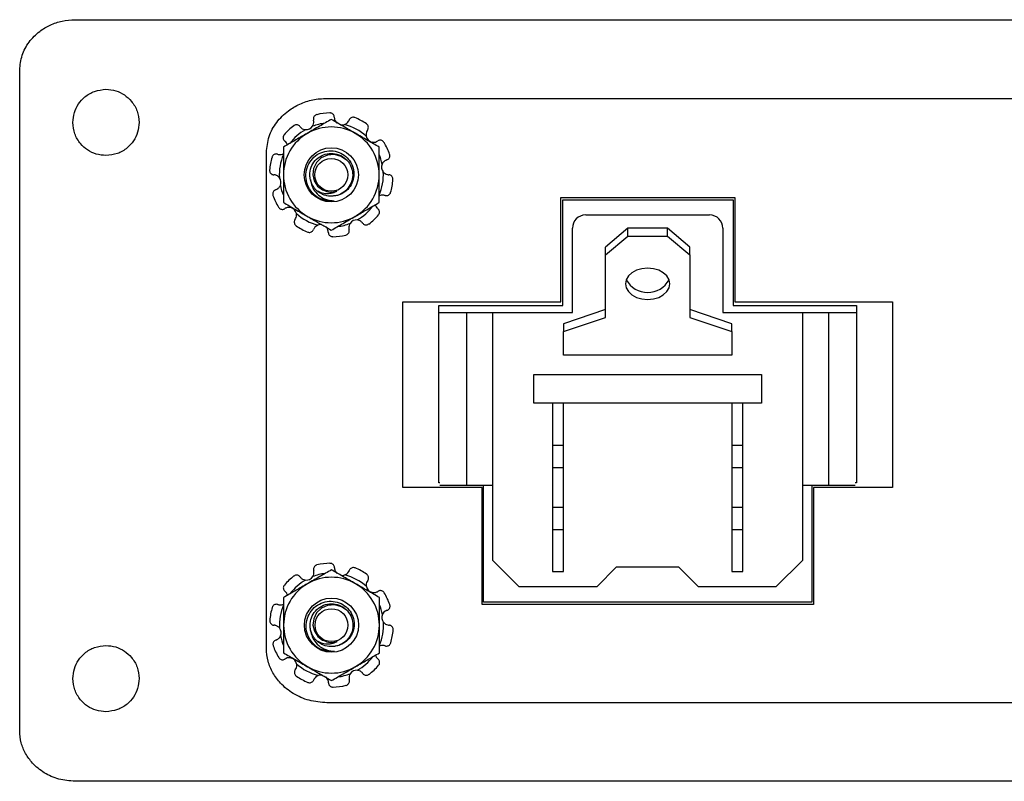
# Model space of a CAD drawing. Units: inches. Extents: x 0.5 to 8, y 0.3 to 10.7.
# Drawn here: x 1.2 to 2.3, y 5.7 to 6.5 of the extents above; entities that cross this region are included whole.
import ezdxf

# ---------------------------------------------------------------- set-up
doc = ezdxf.new("R2010")
doc.units = ezdxf.units.IN
doc.header["$MEASUREMENT"] = 0

msp = doc.modelspace()

# ---------------------------------------------------------------- linework, layer by layer
at = {"color": 7, "linetype": 'Continuous', "lineweight": 25}
for p, q in [((1.2915, 6.5252), (3.3913, 6.5252)), ((1.2289, 5.7221), (1.2289, 6.4683)), ((1.5761, 6.4364), (3.1067, 6.4364)), ((1.5077, 5.8152), (1.5077, 6.3752)), ((1.558, 6.3427), (1.5577, 6.3446)), ((1.8404, 6.3243), (2.0371, 6.3243)), ((1.8404, 6.2067), (1.8404, 6.3243)), ((1.8425, 6.3218), (2.0351, 6.3218)), ((1.8425, 6.2025), (1.8425, 6.3218)), ((2.0351, 6.3218), (2.0351, 6.2025)), ((2.0371, 6.3243), (2.0371, 6.2067)), ((1.8684, 6.3047), (2.0084, 6.3047)), ((1.8534, 6.1947), (1.8534, 6.2897)), ((1.9159, 6.2897), (1.8909, 6.2685)), ((1.9159, 6.2809), (1.9159, 6.2897)), ((1.9609, 6.2897), (1.9159, 6.2897)), ((1.9609, 6.2809), (1.9609, 6.2897)), ((1.9859, 6.2685), (1.9609, 6.2897)), ((2.0234, 6.2897), (2.0234, 6.1947)), ((1.8909, 6.2597), (1.9159, 6.2809)), ((1.9159, 6.2809), (1.9609, 6.2809)), ((1.9609, 6.2809), (1.9859, 6.2597)), ((1.8909, 6.2597), (1.8909, 6.2685)), ((1.9859, 6.2597), (1.9859, 6.2685)), ((1.8909, 6.1889), (1.8909, 6.2597)), ((1.9859, 6.2597), (1.9859, 6.1889)), ((1.6618, 6.2067), (1.8404, 6.2067)), ((1.6618, 5.9971), (1.6618, 6.2067)), ((1.7025, 6.2025), (1.8425, 6.2025)), ((1.7025, 6.0022), (1.7025, 6.2025)), ((1.8909, 6.1978), (1.8434, 6.1819)), ((2.0334, 6.1819), (1.9859, 6.1978)), ((2.0351, 6.2025), (2.1743, 6.2025)), ((2.0371, 6.2067), (2.215, 6.2067)), ((2.1743, 6.2025), (2.1743, 6.0022)), ((2.215, 6.2067), (2.215, 5.9971)), ((1.7025, 6.1947), (1.7337, 6.1947)), ((1.7337, 6.1947), (1.7337, 5.9997)), ((1.7337, 6.1947), (1.7634, 6.1947)), ((1.7634, 5.9147), (1.7634, 6.1947)), ((1.7634, 6.1947), (1.8534, 6.1947)), ((1.8434, 6.173), (1.8909, 6.1889)), ((1.9859, 6.1889), (2.0334, 6.173)), ((2.0234, 6.1947), (2.1134, 6.1947)), ((2.1134, 6.1947), (2.1134, 5.9147)), ((2.1134, 6.1947), (2.1431, 6.1947)), ((2.1431, 5.9997), (2.1431, 6.1947)), ((2.1431, 6.1947), (2.1743, 6.1947)), ((1.8434, 6.1819), (1.8434, 6.173)), ((2.0334, 6.173), (2.0334, 6.1819)), ((1.8434, 6.1465), (1.8434, 6.173)), ((2.0334, 6.173), (2.0334, 6.1465)), ((2.0334, 6.1465), (1.8434, 6.1465)), ((1.8097, 6.0922), (1.8097, 6.1247)), ((1.8097, 6.1247), (2.0672, 6.1247)), ((2.0672, 6.1247), (2.0672, 6.0922)), ((2.0672, 6.0922), (1.8097, 6.0922)), ((1.8309, 6.0922), (1.8309, 6.0447)), ((1.8434, 6.0447), (1.8434, 6.0922)), ((2.0334, 6.0922), (2.0334, 6.0447)), ((2.0459, 6.0447), (2.0459, 6.0922)), ((1.8309, 6.0447), (1.8434, 6.0447)), ((1.8309, 6.0447), (1.8309, 6.0197)), ((1.8434, 6.0197), (1.8434, 6.0447)), ((2.0334, 6.0447), (2.0334, 6.0197)), ((2.0334, 6.0447), (2.0459, 6.0447)), ((2.0459, 6.0197), (2.0459, 6.0447)), ((1.8309, 6.0197), (1.8309, 5.9747)), ((1.8309, 6.0197), (1.8434, 6.0197)), ((1.8434, 5.9747), (1.8434, 6.0197)), ((2.0334, 6.0197), (2.0459, 6.0197)), ((2.0334, 6.0197), (2.0334, 5.9747)), ((2.0459, 5.9747), (2.0459, 6.0197)), ((1.7515, 5.9971), (1.6618, 5.9971)), ((1.7038, 6.0022), (1.7025, 6.0022)), ((1.7038, 5.9997), (1.7337, 5.9997)), ((1.7337, 5.9997), (1.7634, 5.9997)), ((1.7515, 5.865), (1.7515, 5.9971)), ((1.753, 5.8676), (1.753, 5.9997)), ((2.1134, 5.9997), (2.1431, 5.9997)), ((2.1238, 5.9997), (2.1238, 5.8676)), ((2.1259, 5.9971), (2.1259, 5.865)), ((2.215, 5.9971), (2.1259, 5.9971)), ((2.1431, 5.9997), (2.173, 5.9997)), ((2.1743, 6.0022), (2.173, 6.0022)), ((1.8309, 5.9747), (1.8434, 5.9747)), ((1.8309, 5.9747), (1.8309, 5.9497)), ((1.8434, 5.9497), (1.8434, 5.9747)), ((2.0334, 5.9747), (2.0459, 5.9747)), ((2.0334, 5.9747), (2.0334, 5.9497)), ((2.0459, 5.9497), (2.0459, 5.9747)), ((1.8309, 5.9497), (1.8434, 5.9497)), ((1.8309, 5.9497), (1.8309, 5.9022)), ((1.8434, 5.9022), (1.8434, 5.9497)), ((2.0334, 5.9497), (2.0459, 5.9497)), ((2.0334, 5.9497), (2.0334, 5.9022)), ((2.0459, 5.9022), (2.0459, 5.9497)), ((1.7934, 5.8847), (1.7634, 5.9147)), ((2.1134, 5.9147), (2.0834, 5.8847)), ((1.8309, 5.9022), (1.8434, 5.9022)), ((1.8809, 5.8847), (1.9034, 5.9072)), ((1.9034, 5.9072), (1.9734, 5.9072)), ((1.9734, 5.9072), (1.9959, 5.8847)), ((2.0334, 5.9022), (2.0459, 5.9022)), ((1.8809, 5.8847), (1.7934, 5.8847)), ((2.0834, 5.8847), (1.9959, 5.8847)), ((2.1259, 5.865), (1.7515, 5.865)), ((2.1238, 5.8676), (1.753, 5.8676)), ((1.5583, 5.8341), (1.558, 5.836)), ((3.1067, 5.7539), (1.5761, 5.7539)), ((3.3913, 5.6652), (1.2915, 5.6652))]:
    msp.add_line(p, q, dxfattribs=at)
at = {"color": 7, "linetype": 'Continuous', "lineweight": 25, "flags": 128}
for points in [[(1.5982, 6.3666), (1.5922, 6.3708), (1.5845, 6.3729), (1.5766, 6.3724), (1.5696, 6.3692), (1.5642, 6.364), (1.5608, 6.3573), (1.56, 6.3501), (1.5616, 6.3432), (1.5654, 6.3373), (1.5709, 6.3332), (1.5722, 6.3326), (1.5722, 6.3326)], [(1.9384, 6.2446), (1.9319, 6.244), (1.9259, 6.2423), (1.9207, 6.2395), (1.9168, 6.2358), (1.9143, 6.2315), (1.9134, 6.227), (1.9143, 6.2224), (1.9168, 6.2181), (1.9207, 6.2145), (1.9259, 6.2116), (1.9319, 6.2099), (1.9384, 6.2093), (1.9449, 6.2099), (1.9509, 6.2116), (1.9561, 6.2145), (1.9601, 6.2181), (1.9626, 6.2224), (1.9634, 6.227), (1.9626, 6.2315), (1.9601, 6.2358), (1.9561, 6.2395), (1.9509, 6.2423), (1.9449, 6.244), (1.9384, 6.2446)], [(1.5981, 5.8583), (1.5924, 5.8622), (1.5848, 5.8644), (1.5768, 5.8638), (1.5698, 5.8606), (1.5644, 5.8554), (1.5611, 5.8487), (1.5602, 5.8415), (1.5619, 5.8347), (1.5657, 5.8287), (1.5711, 5.8246), (1.5725, 5.824), (1.5725, 5.824)]]:
    msp.add_lwpolyline(points, dxfattribs=at)
at = {"color": 7, "linetype": 'Continuous', "lineweight": 25}
for centre, radius in [((1.581, 6.35), 0.0306), ((1.581, 6.35), 0.0186), ((1.5812, 5.8415), 0.0306), ((1.5812, 5.8415), 0.0186)]:
    msp.add_circle(centre, radius, dxfattribs=at)
for centre, radius, start, end in [((1.581, 6.35), 0.0699, 91.3998, 103.6002), ((1.581, 6.35), 0.0588, 97.1144, 111.1233), ((1.581, 6.35), 0.0699, 55.3998, 67.6002), ((1.581, 6.35), 0.0541, 120, 180), ((1.581, 6.35), 0.0699, 127.3998, 139.6002), ((1.581, 6.35), 0.0588, 119.8767, 142.8856), ((1.5526, 6.4096), 0.00861, 264.0978, 326.9022), ((1.581, 6.35), 0.0541, 60, 120), ((1.593, 6.4149), 0.00861, 261.3096, 290.9022), ((1.581, 6.35), 0.0588, 47.8767, 75.1233), ((1.581, 6.35), 0.0541, 0, 60), ((1.6288, 6.3954), 0.00861, 192.0978, 254.9022), ((1.581, 6.35), 0.0699, 19.3998, 31.6002), ((1.581, 6.35), 0.0699, 163.3998, 175.6002), ((1.581, 6.35), 0.0588, 157.1144, 183.1233), ((1.581, 6.35), 0.0588, 11.8767, 22.8856), ((1.581, 6.35), 0.0588, 337.1144, 3.1233), ((1.6463, 6.3587), 0.00861, 156.0978, 218.9022), ((1.5156, 6.3414), 0.00861, 336.0978, 38.9022), ((1.581, 6.35), 0.0541, 180, 240), ((1.581, 6.35), 0.0541, 300, 0), ((1.581, 6.35), 0.0699, 343.3998, 355.6002), ((1.581, 6.35), 0.0588, 191.8767, 202.8856), ((1.581, 6.35), 0.0195, 243.3886, 288.9951), ((1.581, 6.35), 0.0699, 199.3998, 211.6002), ((1.581, 6.35), 0.0295, 231.4009, 276.4519), ((1.5331, 6.3047), 0.00861, 12.0978, 74.9022), ((1.581, 6.35), 0.0588, 299.8767, 322.8856), ((1.581, 6.35), 0.0588, 227.8767, 255.1233), ((1.581, 6.35), 0.0541, 240, 300), ((1.6094, 6.2905), 0.00861, 84.0978, 146.9022), ((1.581, 6.35), 0.0699, 307.3998, 319.6002), ((1.8684, 6.2897), 0.015, 90, 180), ((2.0084, 6.2897), 0.015, 0, 90), ((1.581, 6.35), 0.0699, 235.3998, 247.6002), ((1.569, 6.2852), 0.00861, 81.3096, 110.9022), ((1.581, 6.35), 0.0588, 277.1144, 291.1233), ((1.581, 6.35), 0.0699, 271.3998, 283.6002), ((1.9384, 6.2451), 0.0278, 209.584, 330.416), ((1.5812, 5.8415), 0.0699, 91.3998, 103.6002), ((1.5812, 5.8415), 0.0699, 127.3998, 139.6002), ((1.5528, 5.901), 0.00861, 264.0978, 326.9022), ((1.5812, 5.8415), 0.0588, 97.1144, 111.1233), ((1.5932, 5.9063), 0.00861, 261.3096, 290.9022), ((1.5812, 5.8415), 0.0588, 47.8767, 75.1233), ((1.5812, 5.8415), 0.0699, 55.3998, 67.6002), ((1.5812, 5.8415), 0.0541, 120, 180), ((1.5812, 5.8415), 0.0588, 119.8767, 142.8856), ((1.5812, 5.8415), 0.0541, 60, 120), ((1.5812, 5.8415), 0.0541, 0, 60), ((1.629, 5.8869), 0.00861, 192.0978, 254.9022), ((1.5812, 5.8415), 0.0699, 19.3998, 31.6002), ((1.5812, 5.8415), 0.0588, 157.1144, 183.1233), ((1.5812, 5.8415), 0.0588, 11.8767, 22.8856), ((1.5812, 5.8415), 0.0699, 163.3998, 175.6002), ((1.6466, 5.8501), 0.00861, 156.0978, 218.9022), ((1.5812, 5.8415), 0.0541, 180, 240), ((1.5812, 5.8415), 0.0541, 300, 0), ((1.5812, 5.8415), 0.0588, 337.1144, 3.1233), ((1.5158, 5.8329), 0.00861, 336.0978, 38.9022), ((1.5812, 5.8415), 0.0699, 343.3998, 355.6002), ((1.5812, 5.8415), 0.0588, 191.8767, 202.8856), ((1.5812, 5.8415), 0.0295, 231.4009, 276.4519), ((1.5812, 5.8415), 0.0195, 243.3886, 288.9951), ((1.5812, 5.8415), 0.0699, 199.3998, 211.6002), ((1.5334, 5.7961), 0.00861, 12.0978, 74.9022), ((1.5812, 5.8415), 0.0588, 227.8767, 255.1233), ((1.5812, 5.8415), 0.0588, 299.8767, 322.8856), ((1.5812, 5.8415), 0.0699, 307.3998, 319.6002), ((1.5812, 5.8415), 0.0541, 240, 300), ((1.5692, 5.7766), 0.00861, 81.3096, 110.9022), ((1.5812, 5.8415), 0.0588, 277.1144, 291.1233), ((1.6096, 5.782), 0.00861, 84.0978, 146.9022), ((1.5812, 5.8415), 0.0699, 235.3998, 247.6002), ((1.5812, 5.8415), 0.0699, 271.3998, 283.6002)]:
    msp.add_arc(centre, radius, start, end, dxfattribs=at)
for points, knots in [([(1.2289, 6.4683), (1.2295, 6.474), (1.2306, 6.4853), (1.239, 6.5005), (1.2503, 6.5119), (1.2633, 6.5196), (1.2769, 6.5243), (1.2866, 6.5249), (1.2915, 6.5252)], [0, 0, 0, 0, 0.182035, 0.361328, 0.543486, 0.690617, 0.842263, 1, 1, 1, 1]), ([(1.289, 6.4092), (1.2894, 6.4129), (1.29, 6.4203), (1.295, 6.4303), (1.3026, 6.4388), (1.3134, 6.4452), (1.322, 6.4461), (1.3264, 6.4466)], [0, 0, 0, 0, 0.191149, 0.376085, 0.559108, 0.775861, 1, 1, 1, 1]), ([(1.3264, 6.4466), (1.3301, 6.4462), (1.3375, 6.4456), (1.3475, 6.4406), (1.356, 6.4329), (1.3625, 6.4222), (1.3633, 6.4136), (1.3638, 6.4092)], [0, 0, 0, 0, 0.191149, 0.376085, 0.559108, 0.775861, 1, 1, 1, 1]), ([(1.5077, 6.3752), (1.5083, 6.3813), (1.5095, 6.3935), (1.5187, 6.4099), (1.5311, 6.4221), (1.5453, 6.4304), (1.5601, 6.4355), (1.5707, 6.4361), (1.5761, 6.4364)], [0, 0, 0, 0, 0.180596, 0.359003, 0.54105, 0.688642, 0.841146, 1, 1, 1, 1]), ([(1.5844, 6.415), (1.5843, 6.4155), (1.5842, 6.4166), (1.5834, 6.4181), (1.5821, 6.4192), (1.5807, 6.4198), (1.5797, 6.4199), (1.5793, 6.4199)], [0, 0, 0, 0, 0.209623, 0.419245, 0.628874, 0.838493, 1, 1, 1, 1]), ([(1.3264, 6.3718), (1.3227, 6.3721), (1.3153, 6.3728), (1.3053, 6.3777), (1.2968, 6.3854), (1.2904, 6.3962), (1.2895, 6.4048), (1.289, 6.4092)], [0, 0, 0, 0, 0.191149, 0.376085, 0.559108, 0.775861, 1, 1, 1, 1]), ([(1.3638, 6.4092), (1.3635, 6.4055), (1.3628, 6.3981), (1.3578, 6.3881), (1.3502, 6.3796), (1.3394, 6.3731), (1.3308, 6.3723), (1.3264, 6.3718)], [0, 0, 0, 0, 0.191149, 0.376085, 0.559108, 0.775861, 1, 1, 1, 1]), ([(1.581, 6.4126), (1.5788, 6.4113), (1.5744, 6.4088), (1.5677, 6.4049), (1.5608, 6.4009), (1.5562, 6.3983), (1.5539, 6.3969)], [0, 0, 0, 0, 0.2472686, 0.4953626, 0.746874, 1, 1, 1, 1]), ([(1.5598, 6.4049), (1.5602, 6.4057), (1.5611, 6.4075), (1.5613, 6.41), (1.561, 6.4114), (1.5609, 6.4119)], [0, 0, 0, 0, 0.3914225, 0.7857402, 1, 1, 1, 1]), ([(1.5645, 6.418), (1.564, 6.4178), (1.5629, 6.4174), (1.5617, 6.4162), (1.5609, 6.4148), (1.5606, 6.4133), (1.5608, 6.4123), (1.5609, 6.4119)], [0, 0, 0, 0, 0.209599, 0.419197, 0.628799, 0.838421, 1, 1, 1, 1]), ([(1.608, 6.3969), (1.6074, 6.3973), (1.6025, 6.4001), (1.5934, 6.4054), (1.5851, 6.4102), (1.581, 6.4126)], [0, 0, 0, 0, 0.070013, 0.530744, 1, 1, 1, 1]), ([(1.5844, 6.415), (1.5844, 6.4141), (1.5846, 6.4122), (1.5857, 6.41), (1.5868, 6.4089), (1.5872, 6.4085)], [0, 0, 0, 0, 0.364041, 0.772601, 1, 1, 1, 1]), ([(1.5961, 6.4068), (1.5969, 6.4073), (1.5987, 6.4081), (1.6003, 6.4101), (1.6009, 6.4114), (1.6011, 6.4119)], [0, 0, 0, 0, 0.391423, 0.78574, 1, 1, 1, 1]), ([(1.6076, 6.4147), (1.6071, 6.4148), (1.606, 6.4151), (1.6043, 6.4149), (1.6028, 6.4142), (1.6016, 6.4132), (1.6012, 6.4123), (1.6011, 6.4119)], [0, 0, 0, 0, 0.209599, 0.419197, 0.628799, 0.838421, 1, 1, 1, 1]), ([(1.5539, 6.3969), (1.5533, 6.3966), (1.5484, 6.3938), (1.5392, 6.3885), (1.531, 6.3837), (1.5268, 6.3813)], [0, 0, 0, 0, 0.070013, 0.530744, 1, 1, 1, 1]), ([(1.5455, 6.4046), (1.5452, 6.405), (1.5445, 6.4058), (1.5429, 6.4065), (1.5413, 6.4067), (1.5397, 6.4063), (1.5389, 6.4058), (1.5385, 6.4056)], [0, 0, 0, 0, 0.209623, 0.419245, 0.628874, 0.838493, 1, 1, 1, 1]), ([(1.5455, 6.4046), (1.5457, 6.4044), (1.5464, 6.4034), (1.5481, 6.402), (1.5503, 6.4012), (1.5515, 6.401), (1.5517, 6.401)], [0, 0, 0, 0, 0.093495, 0.504698, 0.913018, 1, 1, 1, 1]), ([(1.6351, 6.3813), (1.6307, 6.3838), (1.6241, 6.3877), (1.615, 6.3929), (1.6104, 6.3956), (1.608, 6.3969)], [0, 0, 0, 0, 0.495251, 0.746818, 1, 1, 1, 1]), ([(1.6219, 6.4006), (1.6214, 6.3998), (1.6205, 6.3982), (1.6201, 6.3957), (1.6203, 6.3942), (1.6204, 6.3936)], [0, 0, 0, 0, 0.363891, 0.772453, 1, 1, 1, 1]), ([(1.6219, 6.4006), (1.6222, 6.4011), (1.6228, 6.402), (1.6229, 6.4037), (1.6226, 6.4053), (1.6218, 6.4067), (1.621, 6.4073), (1.6206, 6.4076)], [0, 0, 0, 0, 0.209623, 0.419245, 0.628874, 0.838493, 1, 1, 1, 1]), ([(1.5277, 6.3953), (1.5274, 6.3949), (1.5268, 6.3939), (1.5264, 6.3923), (1.5266, 6.3906), (1.5273, 6.3892), (1.528, 6.3886), (1.5283, 6.3883)], [0, 0, 0, 0, 0.209599, 0.419197, 0.628799, 0.838421, 1, 1, 1, 1]), ([(1.5312, 6.3838), (1.5311, 6.3841), (1.5309, 6.3854), (1.5298, 6.387), (1.5287, 6.3879), (1.5283, 6.3883)], [0, 0, 0, 0, 0.176685, 0.710138, 1, 1, 1, 1]), ([(1.6266, 6.3871), (1.6275, 6.387), (1.6294, 6.3866), (1.6319, 6.3873), (1.6331, 6.388), (1.6336, 6.3883)], [0, 0, 0, 0, 0.391423, 0.78574, 1, 1, 1, 1]), ([(1.6405, 6.3867), (1.6401, 6.3871), (1.6395, 6.388), (1.638, 6.3889), (1.6363, 6.3892), (1.6348, 6.389), (1.634, 6.3885), (1.6336, 6.3883)], [0, 0, 0, 0, 0.209599, 0.419197, 0.628799, 0.838421, 1, 1, 1, 1]), ([(1.5268, 6.3813), (1.5268, 6.3735), (1.5268, 6.3632), (1.5268, 6.3526), (1.5268, 6.35)], [0, 0, 0, 0, 0.758147, 1, 1, 1, 1]), ([(1.5625, 6.327), (1.5615, 6.328), (1.5579, 6.3313), (1.5537, 6.3385), (1.5517, 6.3482), (1.5532, 6.358), (1.5577, 6.3667), (1.5648, 6.3732), (1.5736, 6.3769), (1.583, 6.3775), (1.592, 6.3749), (1.5994, 6.3695), (1.6046, 6.3621), (1.6069, 6.3534), (1.6062, 6.3446), (1.6026, 6.3366), (1.5967, 6.3304), (1.5909, 6.3275), (1.5876, 6.3267), (1.5869, 6.3266)], [0, 0, 0, 0, 0.031237, 0.100696, 0.169343, 0.236364, 0.30339, 0.369778, 0.434368, 0.498962, 0.563087, 0.625247, 0.687409, 0.749267, 0.808998, 0.868729, 0.928316, 0.985617, 1, 1, 1, 1]), ([(1.6351, 6.35), (1.6351, 6.3526), (1.6351, 6.3632), (1.6351, 6.3735), (1.6351, 6.3813)], [0, 0, 0, 0, 0.241853, 1, 1, 1, 1]), ([(1.5202, 6.3734), (1.5197, 6.3735), (1.5186, 6.3737), (1.517, 6.3734), (1.5156, 6.3725), (1.5145, 6.3713), (1.5142, 6.3704), (1.514, 6.37)], [0, 0, 0, 0, 0.209623, 0.419245, 0.628874, 0.838493, 1, 1, 1, 1]), ([(1.5202, 6.3734), (1.5206, 6.3732), (1.522, 6.3728), (1.5245, 6.3728), (1.5264, 6.3735), (1.5273, 6.374), (1.5273, 6.3741)], [0, 0, 0, 0, 0.172812, 0.583803, 0.990376, 1, 1, 1, 1]), ([(1.5574, 6.3445), (1.5571, 6.3462), (1.5563, 6.3509), (1.5578, 6.3586), (1.5624, 6.3665), (1.5697, 6.3721), (1.5785, 6.3747), (1.5877, 6.3739), (1.5959, 6.3698), (1.6021, 6.363), (1.6054, 6.3544), (1.6053, 6.3452), (1.6018, 6.3367), (1.5955, 6.3301), (1.5878, 6.3261), (1.5824, 6.3261), (1.58, 6.3261)], [0, 0, 0, 0, 0.042199, 0.118043, 0.19109, 0.26712, 0.342404, 0.415705, 0.492013, 0.56655, 0.640454, 0.716837, 0.790553, 0.8653, 0.941555, 1, 1, 1, 1]), ([(1.6438, 6.3669), (1.643, 6.3665), (1.6412, 6.3658), (1.6395, 6.364), (1.6387, 6.3626), (1.6385, 6.3621)], [0, 0, 0, 0, 0.362525, 0.771108, 1, 1, 1, 1]), ([(1.6438, 6.3669), (1.6443, 6.3671), (1.6453, 6.3675), (1.6464, 6.3688), (1.6471, 6.3703), (1.6473, 6.3719), (1.647, 6.3728), (1.6469, 6.3733)], [0, 0, 0, 0, 0.209623, 0.419245, 0.628874, 0.838493, 1, 1, 1, 1]), ([(1.5113, 6.3554), (1.5113, 6.3548), (1.5113, 6.3537), (1.512, 6.3522), (1.5132, 6.3509), (1.5145, 6.3502), (1.5155, 6.3501), (1.5159, 6.35)], [0, 0, 0, 0, 0.209599, 0.419197, 0.628799, 0.838421, 1, 1, 1, 1]), ([(1.6396, 6.3532), (1.6403, 6.3526), (1.6417, 6.3512), (1.644, 6.3502), (1.6455, 6.3501), (1.646, 6.3501)], [0, 0, 0, 0, 0.3914225, 0.7857402, 1, 1, 1, 1]), ([(1.5223, 6.3468), (1.522, 6.3472), (1.5213, 6.3479), (1.5202, 6.3488), (1.5189, 6.3494), (1.5177, 6.3498), (1.5167, 6.35), (1.5162, 6.35), (1.5159, 6.35)], [0, 0, 0, 0, 0.193012, 0.391672, 0.586238, 0.786162, 0.89267, 1, 1, 1, 1]), ([(1.5268, 6.35), (1.5268, 6.346), (1.5268, 6.3378), (1.5268, 6.3273), (1.5268, 6.3211), (1.5268, 6.3188)], [0, 0, 0, 0, 0.385462, 0.776586, 1, 1, 1, 1]), ([(1.5574, 6.3445), (1.5578, 6.342), (1.5588, 6.3369), (1.5633, 6.3298), (1.57, 6.3241), (1.5775, 6.3211), (1.5824, 6.3208), (1.5843, 6.3207)], [0, 0, 0, 0, 0.193536, 0.394184, 0.627004, 0.859814, 1, 1, 1, 1]), ([(1.5869, 6.3266), (1.5853, 6.3263), (1.581, 6.3255), (1.5752, 6.3263), (1.5689, 6.3288), (1.5644, 6.332), (1.561, 6.3362), (1.5588, 6.34), (1.5579, 6.3429), (1.5574, 6.3445)], [0, 0, 0, 0, 0.1290264, 0.340952, 0.4457728, 0.6576983, 0.7625191, 0.8673399, 1, 1, 1, 1]), ([(1.6351, 6.3188), (1.6351, 6.3211), (1.6351, 6.3273), (1.6351, 6.3377), (1.6351, 6.3459), (1.6351, 6.35)], [0, 0, 0, 0, 0.223414, 0.609202, 1, 1, 1, 1]), ([(1.6506, 6.3447), (1.6506, 6.3452), (1.6506, 6.3464), (1.6499, 6.3479), (1.6488, 6.3492), (1.6474, 6.3499), (1.6464, 6.35), (1.646, 6.3501)], [0, 0, 0, 0, 0.209599, 0.419197, 0.628799, 0.838421, 1, 1, 1, 1]), ([(1.5181, 6.3332), (1.5176, 6.333), (1.5166, 6.3326), (1.5155, 6.3313), (1.5148, 6.3298), (1.5147, 6.3282), (1.5149, 6.3273), (1.5151, 6.3268)], [0, 0, 0, 0, 0.209623, 0.419245, 0.628874, 0.838493, 1, 1, 1, 1]), ([(1.5181, 6.3332), (1.5189, 6.3336), (1.5207, 6.3343), (1.5225, 6.3361), (1.5232, 6.3374), (1.5235, 6.338)], [0, 0, 0, 0, 0.362525, 0.771108, 1, 1, 1, 1]), ([(1.5873, 6.3316), (1.5857, 6.3307), (1.5823, 6.3289), (1.5758, 6.3284), (1.5699, 6.3292), (1.5667, 6.3311), (1.5657, 6.3318)], [0, 0, 0, 0, 0.235852, 0.513197, 0.83923, 1, 1, 1, 1]), ([(1.6417, 6.3267), (1.6413, 6.3268), (1.6399, 6.3272), (1.6375, 6.3272), (1.6355, 6.3266), (1.6346, 6.326), (1.6346, 6.326)], [0, 0, 0, 0, 0.172812, 0.583803, 0.990376, 1, 1, 1, 1]), ([(1.6417, 6.3267), (1.6422, 6.3266), (1.6433, 6.3264), (1.6449, 6.3267), (1.6464, 6.3276), (1.6474, 6.3287), (1.6478, 6.3297), (1.6479, 6.3301)], [0, 0, 0, 0, 0.209623, 0.419245, 0.628874, 0.838493, 1, 1, 1, 1]), ([(1.5214, 6.3134), (1.5218, 6.313), (1.5225, 6.3121), (1.524, 6.3112), (1.5256, 6.3109), (1.5271, 6.3111), (1.528, 6.3116), (1.5283, 6.3118)], [0, 0, 0, 0, 0.209599, 0.419197, 0.628799, 0.838421, 1, 1, 1, 1]), ([(1.5268, 6.3188), (1.5312, 6.3163), (1.5401, 6.3111), (1.5493, 6.3058), (1.5539, 6.3032)], [0, 0, 0, 0, 0.495458, 1, 1, 1, 1]), ([(1.5354, 6.313), (1.5344, 6.3131), (1.5325, 6.3134), (1.5301, 6.3128), (1.5288, 6.3121), (1.5283, 6.3118)], [0, 0, 0, 0, 0.391423, 0.78574, 1, 1, 1, 1]), ([(1.608, 6.3032), (1.6087, 6.3035), (1.6135, 6.3063), (1.6227, 6.3116), (1.6309, 6.3164), (1.6351, 6.3188)], [0, 0, 0, 0, 0.070013, 0.530744, 1, 1, 1, 1]), ([(1.6307, 6.3163), (1.6308, 6.316), (1.631, 6.3147), (1.6321, 6.3131), (1.6332, 6.3122), (1.6336, 6.3118)], [0, 0, 0, 0, 0.176685, 0.710138, 1, 1, 1, 1]), ([(1.6342, 6.3048), (1.6345, 6.3052), (1.6352, 6.3061), (1.6355, 6.3078), (1.6353, 6.3095), (1.6346, 6.3109), (1.6339, 6.3115), (1.6336, 6.3118)], [0, 0, 0, 0, 0.2095986, 0.4191974, 0.6287986, 0.8384208, 1, 1, 1, 1]), ([(1.54, 6.2995), (1.5397, 6.299), (1.5392, 6.2981), (1.539, 6.2964), (1.5394, 6.2948), (1.5402, 6.2934), (1.5409, 6.2928), (1.5413, 6.2925)], [0, 0, 0, 0, 0.209623, 0.419245, 0.628874, 0.838493, 1, 1, 1, 1]), ([(1.54, 6.2995), (1.5405, 6.3003), (1.5415, 6.3019), (1.5419, 6.3044), (1.5416, 6.3059), (1.5416, 6.3065)], [0, 0, 0, 0, 0.363891, 0.772453, 1, 1, 1, 1]), ([(1.5539, 6.3032), (1.5545, 6.3028), (1.558, 6.3008), (1.5628, 6.298), (1.5684, 6.2948), (1.574, 6.2916), (1.5782, 6.2892), (1.581, 6.2875)], [0, 0, 0, 0, 0.069982, 0.3765358, 0.5307811, 0.683073, 1, 1, 1, 1]), ([(1.581, 6.2875), (1.5854, 6.2901), (1.5942, 6.2952), (1.6034, 6.3005), (1.608, 6.3032)], [0, 0, 0, 0, 0.495458, 1, 1, 1, 1]), ([(1.6164, 6.2955), (1.6163, 6.2957), (1.6155, 6.2967), (1.6138, 6.2981), (1.6117, 6.2989), (1.6104, 6.2991), (1.6102, 6.2991)], [0, 0, 0, 0, 0.093495, 0.504698, 0.913018, 1, 1, 1, 1]), ([(1.5543, 6.2854), (1.5549, 6.2853), (1.556, 6.2849), (1.5577, 6.2851), (1.5592, 6.2859), (1.5603, 6.2869), (1.5607, 6.2878), (1.5609, 6.2882)], [0, 0, 0, 0, 0.209599, 0.419197, 0.628799, 0.838421, 1, 1, 1, 1]), ([(1.5659, 6.2933), (1.565, 6.2928), (1.5633, 6.2919), (1.5617, 6.29), (1.5611, 6.2887), (1.5609, 6.2882)], [0, 0, 0, 0, 0.3914225, 0.7857402, 1, 1, 1, 1]), ([(1.5776, 6.2851), (1.5775, 6.286), (1.5773, 6.2878), (1.5762, 6.2901), (1.5751, 6.2912), (1.5747, 6.2916)], [0, 0, 0, 0, 0.364041, 0.772601, 1, 1, 1, 1]), ([(1.5974, 6.2821), (1.5979, 6.2823), (1.599, 6.2827), (1.6003, 6.2838), (1.6011, 6.2853), (1.6013, 6.2868), (1.6012, 6.2878), (1.6011, 6.2882)], [0, 0, 0, 0, 0.209599, 0.419197, 0.628799, 0.838421, 1, 1, 1, 1]), ([(1.6021, 6.2952), (1.6017, 6.2944), (1.6008, 6.2926), (1.6006, 6.2901), (1.601, 6.2887), (1.6011, 6.2882)], [0, 0, 0, 0, 0.3914225, 0.7857402, 1, 1, 1, 1]), ([(1.6164, 6.2955), (1.6167, 6.2951), (1.6175, 6.2943), (1.619, 6.2936), (1.6207, 6.2934), (1.6222, 6.2937), (1.623, 6.2943), (1.6234, 6.2945)], [0, 0, 0, 0, 0.209623, 0.419245, 0.628874, 0.838493, 1, 1, 1, 1]), ([(1.5776, 6.2851), (1.5776, 6.2845), (1.5777, 6.2835), (1.5785, 6.282), (1.5798, 6.2809), (1.5812, 6.2803), (1.5822, 6.2802), (1.5827, 6.2802)], [0, 0, 0, 0, 0.2096228, 0.4192454, 0.6288736, 0.8384925, 1, 1, 1, 1]), ([(1.5648, 5.9094), (1.5642, 5.9092), (1.5632, 5.9088), (1.5619, 5.9077), (1.5611, 5.9062), (1.5608, 5.9047), (1.561, 5.9037), (1.5611, 5.9033)], [0, 0, 0, 0, 0.209599, 0.419197, 0.628799, 0.838421, 1, 1, 1, 1]), ([(1.5846, 5.9064), (1.5846, 5.907), (1.5845, 5.9081), (1.5836, 5.9095), (1.5824, 5.9106), (1.5809, 5.9113), (1.5799, 5.9113), (1.5795, 5.9113)], [0, 0, 0, 0, 0.209623, 0.419245, 0.628874, 0.838493, 1, 1, 1, 1]), ([(1.5458, 5.896), (1.5454, 5.8964), (1.5447, 5.8973), (1.5432, 5.8979), (1.5415, 5.8981), (1.54, 5.8978), (1.5391, 5.8972), (1.5388, 5.897)], [0, 0, 0, 0, 0.209623, 0.419245, 0.628874, 0.838493, 1, 1, 1, 1]), ([(1.5812, 5.904), (1.579, 5.9027), (1.5746, 5.9002), (1.5679, 5.8963), (1.5611, 5.8924), (1.5565, 5.8897), (1.5541, 5.8883)], [0, 0, 0, 0, 0.2472686, 0.4953626, 0.746874, 1, 1, 1, 1]), ([(1.56, 5.8963), (1.5605, 5.8971), (1.5614, 5.8989), (1.5615, 5.9014), (1.5612, 5.9028), (1.5611, 5.9033)], [0, 0, 0, 0, 0.3914225, 0.7857402, 1, 1, 1, 1]), ([(1.6083, 5.8883), (1.6076, 5.8887), (1.6028, 5.8915), (1.5936, 5.8968), (1.5854, 5.9016), (1.5812, 5.904)], [0, 0, 0, 0, 0.070013, 0.530744, 1, 1, 1, 1]), ([(1.5846, 5.9064), (1.5847, 5.9055), (1.5848, 5.9037), (1.586, 5.9014), (1.5871, 5.9003), (1.5875, 5.8999)], [0, 0, 0, 0, 0.364041, 0.772601, 1, 1, 1, 1]), ([(1.5963, 5.8983), (1.5972, 5.8987), (1.5989, 5.8996), (1.6005, 5.9015), (1.6011, 5.9029), (1.6013, 5.9033)], [0, 0, 0, 0, 0.391423, 0.78574, 1, 1, 1, 1]), ([(1.6078, 5.9061), (1.6073, 5.9062), (1.6062, 5.9066), (1.6045, 5.9064), (1.603, 5.9057), (1.6019, 5.9046), (1.6015, 5.9037), (1.6013, 5.9033)], [0, 0, 0, 0, 0.209599, 0.419197, 0.628799, 0.838421, 1, 1, 1, 1]), ([(1.6221, 5.892), (1.6224, 5.8925), (1.623, 5.8934), (1.6232, 5.8951), (1.6228, 5.8967), (1.622, 5.8981), (1.6212, 5.8987), (1.6209, 5.899)], [0, 0, 0, 0, 0.209623, 0.419245, 0.628874, 0.838493, 1, 1, 1, 1]), ([(1.528, 5.8868), (1.5277, 5.8863), (1.527, 5.8854), (1.5267, 5.8837), (1.5269, 5.882), (1.5276, 5.8806), (1.5283, 5.88), (1.5286, 5.8797)], [0, 0, 0, 0, 0.209599, 0.419197, 0.628799, 0.838421, 1, 1, 1, 1]), ([(1.5541, 5.8883), (1.5535, 5.888), (1.5486, 5.8852), (1.5395, 5.8799), (1.5312, 5.8751), (1.5271, 5.8727)], [0, 0, 0, 0, 0.070013, 0.530744, 1, 1, 1, 1]), ([(1.5458, 5.896), (1.5459, 5.8958), (1.5466, 5.8949), (1.5484, 5.8934), (1.5505, 5.8926), (1.5517, 5.8924), (1.5519, 5.8924)], [0, 0, 0, 0, 0.093495, 0.504698, 0.913018, 1, 1, 1, 1]), ([(1.6353, 5.8727), (1.6309, 5.8753), (1.6243, 5.8791), (1.6152, 5.8843), (1.6106, 5.887), (1.6083, 5.8883)], [0, 0, 0, 0, 0.495251, 0.746818, 1, 1, 1, 1]), ([(1.6221, 5.892), (1.6217, 5.8913), (1.6207, 5.8897), (1.6203, 5.8872), (1.6205, 5.8856), (1.6206, 5.885)], [0, 0, 0, 0, 0.363891, 0.772453, 1, 1, 1, 1]), ([(1.5314, 5.8752), (1.5314, 5.8756), (1.5311, 5.8768), (1.5301, 5.8784), (1.529, 5.8794), (1.5286, 5.8797)], [0, 0, 0, 0, 0.176685, 0.710138, 1, 1, 1, 1]), ([(1.6268, 5.8785), (1.6278, 5.8784), (1.6297, 5.8781), (1.6321, 5.8787), (1.6334, 5.8794), (1.6338, 5.8797)], [0, 0, 0, 0, 0.391423, 0.78574, 1, 1, 1, 1]), ([(1.6407, 5.8781), (1.6404, 5.8785), (1.6397, 5.8794), (1.6382, 5.8803), (1.6366, 5.8806), (1.635, 5.8804), (1.6342, 5.8799), (1.6338, 5.8797)], [0, 0, 0, 0, 0.209599, 0.419197, 0.628799, 0.838421, 1, 1, 1, 1]), ([(1.5205, 5.8648), (1.52, 5.8649), (1.5189, 5.8652), (1.5172, 5.8648), (1.5158, 5.864), (1.5147, 5.8628), (1.5144, 5.8618), (1.5142, 5.8614)], [0, 0, 0, 0, 0.209623, 0.419245, 0.628874, 0.838493, 1, 1, 1, 1]), ([(1.5205, 5.8648), (1.5209, 5.8647), (1.5222, 5.8643), (1.5247, 5.8643), (1.5267, 5.865), (1.5276, 5.8655), (1.5276, 5.8655)], [0, 0, 0, 0, 0.172812, 0.583803, 0.990376, 1, 1, 1, 1]), ([(1.5271, 5.8727), (1.5271, 5.8649), (1.5271, 5.8546), (1.5271, 5.844), (1.5271, 5.8415)], [0, 0, 0, 0, 0.758147, 1, 1, 1, 1]), ([(1.5628, 5.8184), (1.5617, 5.8194), (1.5582, 5.8227), (1.554, 5.8299), (1.552, 5.8397), (1.5534, 5.8494), (1.558, 5.8581), (1.5651, 5.8646), (1.5739, 5.8683), (1.5833, 5.8689), (1.5922, 5.8663), (1.5997, 5.8609), (1.6048, 5.8535), (1.6072, 5.8448), (1.6064, 5.836), (1.6029, 5.828), (1.5969, 5.8218), (1.5912, 5.819), (1.5878, 5.8182), (1.5871, 5.818)], [0, 0, 0, 0, 0.031237, 0.100696, 0.169343, 0.236364, 0.30339, 0.369778, 0.434368, 0.498962, 0.563087, 0.625247, 0.687409, 0.749267, 0.808998, 0.868729, 0.928316, 0.985617, 1, 1, 1, 1]), ([(1.5576, 5.836), (1.5574, 5.8376), (1.5566, 5.8423), (1.558, 5.85), (1.5627, 5.8579), (1.57, 5.8635), (1.5788, 5.8661), (1.5879, 5.8653), (1.5962, 5.8612), (1.6023, 5.8544), (1.6056, 5.8458), (1.6055, 5.8367), (1.6021, 5.8281), (1.5958, 5.8215), (1.588, 5.8176), (1.5826, 5.8175), (1.5802, 5.8175)], [0, 0, 0, 0, 0.042199, 0.118043, 0.19109, 0.26712, 0.342404, 0.415705, 0.492013, 0.56655, 0.640454, 0.716837, 0.790553, 0.8653, 0.941555, 1, 1, 1, 1]), ([(1.6353, 5.8415), (1.6353, 5.844), (1.6353, 5.8546), (1.6353, 5.8649), (1.6353, 5.8727)], [0, 0, 0, 0, 0.241853, 1, 1, 1, 1]), ([(1.644, 5.8583), (1.6445, 5.8585), (1.6455, 5.8589), (1.6467, 5.8602), (1.6474, 5.8617), (1.6475, 5.8633), (1.6472, 5.8643), (1.6471, 5.8647)], [0, 0, 0, 0, 0.209623, 0.419245, 0.628874, 0.838493, 1, 1, 1, 1]), ([(1.644, 5.8583), (1.6432, 5.858), (1.6415, 5.8572), (1.6397, 5.8555), (1.639, 5.8541), (1.6387, 5.8536)], [0, 0, 0, 0, 0.362525, 0.771108, 1, 1, 1, 1]), ([(1.5115, 5.8468), (1.5115, 5.8463), (1.5116, 5.8451), (1.5123, 5.8436), (1.5134, 5.8424), (1.5148, 5.8416), (1.5157, 5.8415), (1.5162, 5.8415)], [0, 0, 0, 0, 0.209599, 0.419197, 0.628799, 0.838421, 1, 1, 1, 1]), ([(1.5225, 5.8383), (1.5222, 5.8386), (1.5216, 5.8393), (1.5204, 5.8402), (1.5191, 5.8409), (1.5179, 5.8412), (1.5169, 5.8414), (1.5164, 5.8414), (1.5162, 5.8415)], [0, 0, 0, 0, 0.193012, 0.391672, 0.586238, 0.786162, 0.89267, 1, 1, 1, 1]), ([(1.5271, 5.8415), (1.5271, 5.8374), (1.5271, 5.8292), (1.5271, 5.8188), (1.5271, 5.8125), (1.5271, 5.8102)], [0, 0, 0, 0, 0.385462, 0.776586, 1, 1, 1, 1]), ([(1.6353, 5.8102), (1.6353, 5.8125), (1.6353, 5.8187), (1.6353, 5.8291), (1.6353, 5.8373), (1.6353, 5.8415)], [0, 0, 0, 0, 0.223414, 0.609202, 1, 1, 1, 1]), ([(1.6399, 5.8447), (1.6406, 5.844), (1.6419, 5.8426), (1.6443, 5.8417), (1.6457, 5.8415), (1.6463, 5.8415)], [0, 0, 0, 0, 0.3914225, 0.7857402, 1, 1, 1, 1]), ([(1.6509, 5.8361), (1.6509, 5.8367), (1.6509, 5.8378), (1.6501, 5.8394), (1.649, 5.8406), (1.6476, 5.8413), (1.6467, 5.8414), (1.6463, 5.8415)], [0, 0, 0, 0, 0.209599, 0.419197, 0.628799, 0.838421, 1, 1, 1, 1]), ([(1.5576, 5.836), (1.5581, 5.8334), (1.559, 5.8283), (1.5635, 5.8212), (1.5702, 5.8155), (1.5778, 5.8125), (1.5827, 5.8122), (1.5845, 5.8121)], [0, 0, 0, 0, 0.193536, 0.394184, 0.627004, 0.859814, 1, 1, 1, 1]), ([(1.5871, 5.818), (1.5855, 5.8177), (1.5812, 5.8169), (1.5754, 5.8177), (1.5691, 5.8202), (1.5647, 5.8234), (1.5612, 5.8276), (1.559, 5.8314), (1.5581, 5.8343), (1.5576, 5.836)], [0, 0, 0, 0, 0.1290264, 0.340952, 0.4457728, 0.6576983, 0.7625191, 0.8673399, 1, 1, 1, 1]), ([(1.289, 5.7812), (1.2894, 5.7849), (1.29, 5.7923), (1.295, 5.8023), (1.3026, 5.8108), (1.3134, 5.8172), (1.322, 5.8181), (1.3264, 5.8186)], [0, 0, 0, 0, 0.1911488, 0.3760846, 0.5591081, 0.7758612, 1, 1, 1, 1]), ([(1.3264, 5.8186), (1.3301, 5.8182), (1.3375, 5.8176), (1.3475, 5.8126), (1.356, 5.805), (1.3625, 5.7942), (1.3633, 5.7856), (1.3638, 5.7812)], [0, 0, 0, 0, 0.191149, 0.376085, 0.559108, 0.775861, 1, 1, 1, 1]), ([(1.5184, 5.8246), (1.5179, 5.8244), (1.5169, 5.824), (1.5157, 5.8227), (1.5151, 5.8212), (1.5149, 5.8196), (1.5152, 5.8187), (1.5153, 5.8183)], [0, 0, 0, 0, 0.209623, 0.419245, 0.628874, 0.838493, 1, 1, 1, 1]), ([(1.5184, 5.8246), (1.5192, 5.825), (1.5209, 5.8257), (1.5227, 5.8275), (1.5234, 5.8289), (1.5237, 5.8294)], [0, 0, 0, 0, 0.362525, 0.771108, 1, 1, 1, 1]), ([(1.5876, 5.823), (1.586, 5.8222), (1.5825, 5.8204), (1.576, 5.8198), (1.5702, 5.8206), (1.567, 5.8225), (1.566, 5.8232)], [0, 0, 0, 0, 0.237132, 0.515982, 0.843784, 1, 1, 1, 1]), ([(1.6419, 5.8181), (1.6415, 5.8183), (1.6402, 5.8187), (1.6377, 5.8187), (1.6357, 5.818), (1.6349, 5.8175), (1.6348, 5.8175)], [0, 0, 0, 0, 0.172812, 0.583803, 0.990376, 1, 1, 1, 1]), ([(1.6419, 5.8181), (1.6425, 5.818), (1.6435, 5.8178), (1.6452, 5.8181), (1.6466, 5.819), (1.6477, 5.8202), (1.648, 5.8211), (1.6482, 5.8215)], [0, 0, 0, 0, 0.209623, 0.419245, 0.628874, 0.838493, 1, 1, 1, 1]), ([(1.5761, 5.7539), (1.5693, 5.7545), (1.556, 5.7555), (1.5378, 5.7635), (1.524, 5.7746), (1.5146, 5.7873), (1.5088, 5.8007), (1.508, 5.8104), (1.5077, 5.8152)], [0, 0, 0, 0, 0.200734, 0.391889, 0.575956, 0.717213, 0.857395, 1, 1, 1, 1]), ([(1.5271, 5.8102), (1.5315, 5.8077), (1.5403, 5.8026), (1.5495, 5.7973), (1.5541, 5.7946)], [0, 0, 0, 0, 0.495458, 1, 1, 1, 1]), ([(1.6083, 5.7946), (1.6089, 5.795), (1.6138, 5.7978), (1.6229, 5.803), (1.6312, 5.8078), (1.6353, 5.8102)], [0, 0, 0, 0, 0.070013, 0.530744, 1, 1, 1, 1]), ([(1.631, 5.8077), (1.631, 5.8074), (1.6313, 5.8061), (1.6324, 5.8046), (1.6335, 5.8036), (1.6338, 5.8032)], [0, 0, 0, 0, 0.176685, 0.710138, 1, 1, 1, 1]), ([(1.5217, 5.8048), (1.522, 5.8044), (1.5227, 5.8035), (1.5242, 5.8027), (1.5258, 5.8023), (1.5274, 5.8026), (1.5282, 5.803), (1.5286, 5.8032)], [0, 0, 0, 0, 0.209599, 0.419197, 0.628799, 0.838421, 1, 1, 1, 1]), ([(1.5356, 5.8044), (1.5347, 5.8045), (1.5327, 5.8049), (1.5303, 5.8042), (1.529, 5.8035), (1.5286, 5.8032)], [0, 0, 0, 0, 0.391423, 0.78574, 1, 1, 1, 1]), ([(1.5403, 5.7909), (1.5407, 5.7917), (1.5417, 5.7933), (1.5421, 5.7958), (1.5419, 5.7973), (1.5418, 5.7979)], [0, 0, 0, 0, 0.363891, 0.772453, 1, 1, 1, 1]), ([(1.6344, 5.7962), (1.6347, 5.7966), (1.6354, 5.7976), (1.6357, 5.7992), (1.6355, 5.8009), (1.6349, 5.8023), (1.6341, 5.803), (1.6338, 5.8032)], [0, 0, 0, 0, 0.2095986, 0.4191974, 0.6287986, 0.8384208, 1, 1, 1, 1]), ([(1.5403, 5.7909), (1.54, 5.7905), (1.5394, 5.7895), (1.5392, 5.7878), (1.5396, 5.7862), (1.5404, 5.7848), (1.5412, 5.7842), (1.5415, 5.7839)], [0, 0, 0, 0, 0.209623, 0.419245, 0.628874, 0.838493, 1, 1, 1, 1]), ([(1.5541, 5.7946), (1.5548, 5.7942), (1.5582, 5.7922), (1.5631, 5.7894), (1.5686, 5.7862), (1.5743, 5.783), (1.5784, 5.7806), (1.5812, 5.779)], [0, 0, 0, 0, 0.069982, 0.3765358, 0.5307811, 0.683073, 1, 1, 1, 1]), ([(1.5812, 5.779), (1.5856, 5.7815), (1.5945, 5.7866), (1.6036, 5.7919), (1.6083, 5.7946)], [0, 0, 0, 0, 0.495458, 1, 1, 1, 1]), ([(1.6024, 5.7867), (1.6019, 5.7858), (1.601, 5.7841), (1.6009, 5.7815), (1.6012, 5.7801), (1.6013, 5.7796)], [0, 0, 0, 0, 0.3914225, 0.7857402, 1, 1, 1, 1]), ([(1.6166, 5.7869), (1.6165, 5.7871), (1.6158, 5.7881), (1.614, 5.7895), (1.6119, 5.7903), (1.6107, 5.7905), (1.6105, 5.7905)], [0, 0, 0, 0, 0.093495, 0.504698, 0.913018, 1, 1, 1, 1]), ([(1.6166, 5.7869), (1.617, 5.7865), (1.6177, 5.7857), (1.6192, 5.785), (1.6209, 5.7848), (1.6225, 5.7852), (1.6233, 5.7857), (1.6237, 5.786)], [0, 0, 0, 0, 0.209623, 0.419245, 0.628874, 0.838493, 1, 1, 1, 1]), ([(1.3264, 5.7438), (1.3227, 5.7441), (1.3153, 5.7448), (1.3053, 5.7497), (1.2968, 5.7574), (1.2904, 5.7682), (1.2895, 5.7768), (1.289, 5.7812)], [0, 0, 0, 0, 0.191149, 0.376085, 0.559108, 0.775861, 1, 1, 1, 1]), ([(1.3638, 5.7812), (1.3635, 5.7775), (1.3628, 5.7701), (1.3578, 5.7601), (1.3502, 5.7516), (1.3394, 5.7451), (1.3308, 5.7443), (1.3264, 5.7438)], [0, 0, 0, 0, 0.191149, 0.376085, 0.559108, 0.775861, 1, 1, 1, 1]), ([(1.5546, 5.7769), (1.5551, 5.7767), (1.5562, 5.7764), (1.5579, 5.7766), (1.5594, 5.7773), (1.5605, 5.7783), (1.5609, 5.7792), (1.5611, 5.7796)], [0, 0, 0, 0, 0.209599, 0.419197, 0.628799, 0.838421, 1, 1, 1, 1]), ([(1.5661, 5.7847), (1.5653, 5.7842), (1.5635, 5.7834), (1.5619, 5.7814), (1.5613, 5.7801), (1.5611, 5.7796)], [0, 0, 0, 0, 0.3914225, 0.7857402, 1, 1, 1, 1]), ([(1.5778, 5.7765), (1.5777, 5.7774), (1.5776, 5.7793), (1.5764, 5.7815), (1.5753, 5.7826), (1.5749, 5.783)], [0, 0, 0, 0, 0.364041, 0.772601, 1, 1, 1, 1]), ([(1.5778, 5.7765), (1.5778, 5.776), (1.5779, 5.7749), (1.5788, 5.7734), (1.58, 5.7723), (1.5815, 5.7717), (1.5825, 5.7716), (1.5829, 5.7716)], [0, 0, 0, 0, 0.2096228, 0.4192454, 0.6288736, 0.8384925, 1, 1, 1, 1]), ([(1.5976, 5.7735), (1.5982, 5.7737), (1.5992, 5.7741), (1.6005, 5.7753), (1.6013, 5.7767), (1.6016, 5.7782), (1.6014, 5.7792), (1.6013, 5.7796)], [0, 0, 0, 0, 0.209599, 0.419197, 0.628799, 0.838421, 1, 1, 1, 1]), ([(1.2915, 5.6652), (1.2853, 5.6657), (1.2731, 5.6666), (1.2565, 5.6741), (1.2438, 5.6844), (1.2352, 5.6963), (1.2299, 5.7087), (1.2292, 5.7176), (1.2289, 5.7221)], [0, 0, 0, 0, 0.199349, 0.389605, 0.5735, 0.715185, 0.856233, 1, 1, 1, 1])]:
    msp.add_open_spline(points, degree=3, knots=knots, dxfattribs=at)

doc.saveas('drawing.dxf')
